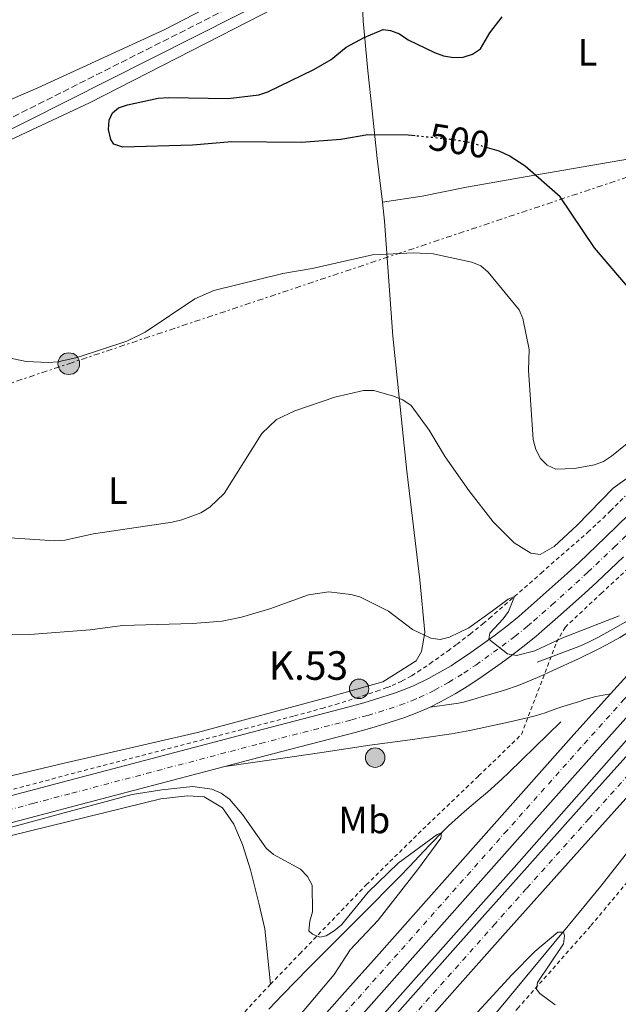
# Model space of a CAD drawing. Units: metres. Extents: x 566671 to 570113, y 4712523 to 4714906.
# Drawn here: x 569165 to 569322, y 4714047 to 4714305 of the extents above; entities that cross this region are included whole.
import ezdxf
from ezdxf.enums import TextEntityAlignment as Align

# ---------------------------------------------------------------- set-up
doc = ezdxf.new("R2010")
doc.units = ezdxf.units.M
doc.header["$MEASUREMENT"] = 0
for name, pattern in [('DGN Style 2', [1.7399219301090239, 1.043953158065414, -0.6959687720436097]), ('DGN Style 3', [2.435890702152634, 1.739921930109024, -0.6959687720436097]), ('DGN Style 4', [2.7856150101045474, 1.391937544087219, -0.6959687720436097, 0.001739921930109024, -0.6959687720436097]), ('DGN Style 5', [1.217945351076317, 0.5219765790327072, -0.6959687720436097]), ('DGN Style 7', [3.4798438602180486, 1.565929737098122, -0.6959687720436097, 0.5219765790327072, -0.6959687720436097])]:
    doc.linetypes.add(name, pattern=pattern)
for name, color, linetype, lineweight in [('Acequia de obra', 4, 'Continuous', 0), ('Autopista', 135, 'Continuous', 0), ('autovía', 7, 'DGN Style 4', 0), ('Camino', 7, 'DGN Style 3', 0), ('Carretera', 9, 'Continuous', 0), ('Chamizo-cobertizo', 1, 'Continuous', 0), ('Cota de curva de nivel directora', 7, 'Continuous', 0), ('Curva de nivel directora', 30, 'Continuous', 30), ('Curva de nivel directora no vista', 30, 'DGN Style 5', 30), ('Curva de nivel intermedia', 30, 'Continuous', 0), ('Eje de carretera', 7, 'DGN Style 4', 0), ('Etiqueta de uso rústico', 92, 'Continuous', 0), ('Hito kilométrico (PK) carretera', 7, 'Continuous', 0), ('Línea blanca (vial)', 7, 'Continuous', 13), ('Línea de cambio de uso (parcela vista)', 92, 'Continuous', 0), ('Línea de cuneta (fondo)', 4, 'DGN Style 2', 0), ('Línea eléctrica', 6, 'DGN Style 7', 0), ('Margen derecho', 7, 'Continuous', 0), ('Poste tendido eléctrico', 7, 'Continuous', 0), ('Texto de Punto Kilométrico carretera', 7, 'Continuous', 0), ('Transformador', 7, 'Continuous', 0), ('Verja', 7, 'DGN Style 2', 0)]:
    doc.layers.add(name, color=color, linetype=linetype, lineweight=lineweight)
doc.styles.add('Style-Arial', font='arial.ttf')

# ---------------------------------------------------------------- blocks, each defined once
blk = doc.blocks.new('5PELE')
at = {"layer": 'Transformador', "linetype": 'Continuous', "lineweight": 0}
h = blk.add_hatch(color=9, dxfattribs=at)
edge = h.paths.add_edge_path()
edge.add_arc((-2.000000476837158e-05, 0), 0.2850000000000001, 0, 360)
at = {"layer": 'Transformador', "color": 252, "linetype": 'Continuous', "lineweight": 0}
blk.add_circle((-2.000000476837158e-05, 0), 0.2850000000000001, dxfattribs=at)
blk = doc.blocks.new('5HITCA')
at = {"layer": 'Chamizo-cobertizo', "linetype": 'Continuous', "lineweight": 0}
h = blk.add_hatch(color=1, dxfattribs=at)
edge = h.paths.add_edge_path()
edge.add_arc((0, 0), 0.2558578010358639, 0, 360)
at = {"layer": 'Chamizo-cobertizo', "color": 7, "linetype": 'Continuous', "lineweight": 0}
blk.add_circle((0, 0), 0.2558578010358639, dxfattribs=at)

msp = doc.modelspace()

# ---------------------------------------------------------------- linework, layer by layer
at = {"layer": 'Acequia de obra', "color": 4, "linetype": 'Continuous', "lineweight": 0}
for points in [[(569463.3300000001, 4714247.07, 490), (569433.3700000001, 4714214.720000001, 488.5500000000029), (569421.9800000004, 4714202.5, 488.0299999999989), (569406.7400000002, 4714186.26, 487.3699999999953), (569399.1200000001, 4714178.130000001, 487.0299999999989), (569386.3899999997, 4714164.5, 486.4100000000035), (569380.0499999998, 4714157.66, 486.0800000000018), (569370.6600000003, 4714147.300000001, 485.5599999999977), (569364.5099999999, 4714140.289999999, 485.1999999999971), (569361.4800000004, 4714136.75, 485.0099999999948), (569357, 4714131.390000001, 484.7200000000012), (569354.9900000002, 4714128.880000001, 484.5800000000018), (569351.1600000003, 4714123.710000001, 484.2899999999936), (569343.7800000003, 4714113.16, 483.6199999999953), (569340, 4714107.960000001, 483.2700000000041), (569335.0099999999, 4714101.310000001, 482.7700000000041), (569328.3399999999, 4714092.439999999, 482.0399999999936), (569324.9800000004, 4714088.029999999, 481.679999999993), (569319.8700000001, 4714081.470000001, 481.179999999993), (569317.2699999996, 4714078.220000001, 480.9600000000065), (569309.1799999997, 4714068.289999999, 480.3099999999977), (569292.8499999996, 4714048.529999999, 479.0399999999936), (569260.5899999999, 4714009.939999999, 476.6000000000058)], [(569325.7300000004, 4714148.619999999, 484.3099999999977), (569320.4400000004, 4714145.609999999, 484.1000000000058), (569316.54, 4714143.439999999, 484), (569314.5700000003, 4714142.42, 483.9600000000065), (569312.5499999998, 4714141.49, 483.9700000000012), (569311.5199999996, 4714141.07, 483.9799999999959), (569300.6299999999, 4714136.91, 484.2400000000052)], [(569337.7699999996, 4714132.08, 484.679999999993), (569294.54, 4714083.09, 482.4700000000012), (569284.3600000005, 4714071.619999999, 481.9600000000065), (569263.9199999999, 4714048.74, 480.9400000000023), (569248.6600000003, 4714031.52, 480.1699999999983), (569238.9400000004, 4714020.41, 479.6600000000035), (569219.5800000001, 4713998.109999999, 478.5599999999977), (569205.0499999998, 4713981.390000001, 477.75), (569180.7000000002, 4713953.430000001, 476.4799999999959), (569168.4199999999, 4713939.550000001, 475.9400000000023), (569137.5899999999, 4713905.15, 474.7299999999959), (569089.7300000004, 4713852.199999999, 472.2799999999989), (569054.4500000002, 4713815.130000001, 470.9600000000065)], [(569306.8300000001, 4714121.32, 483.2700000000041), (569293.2000000002, 4714107.970000001, 482.2799999999989), (569291.3600000005, 4714106.230000001, 482.1300000000047), (569287.5700000003, 4714102.890000001, 481.7200000000012), (569284.9900000002, 4714100.710000001, 481.4100000000035), (569281.5499999998, 4714097.810000001, 480.9799999999959), (569279.8600000005, 4714096.33, 480.7700000000041), (569277.3700000001, 4714094.039999999, 480.4900000000052), (569276.1699999999, 4714092.859999999, 480.3600000000006), (569272.25, 4714088.83, 479.9799999999959), (569267.1100000005, 4714083.390000001, 479.5200000000041), (569264.5199999996, 4714080.699999999, 479.3099999999977), (569254.29, 4714070.4, 478.5599999999977), (569240.6200000001, 4714056.699999999, 477.6699999999983), (569233.8700000001, 4714049.76, 477.2599999999948), (569230.2000000002, 4714045.890000001, 477.0599999999977)]]:
    msp.add_polyline3d(points, dxfattribs=at)
at = {"layer": 'Autopista', "color": 135, "linetype": 'Continuous', "lineweight": 0}
for points in [[(569157.8999999983, 4713944.880000001, 475.9400000000023), (569168.2499999993, 4713956.67, 476.4100000000035), (569188.7800000017, 4713980.390000001, 477.5099999999948), (569224.339999999, 4714021.279999999, 479.3899999999995), (569235.6600000003, 4714034.130000002, 479.8800000000047), (569250.8599999994, 4714051.17, 480.4799999999959), (569258.4600000012, 4714059.699999999, 480.8399999999965), (569289.3099999991, 4714094.480000001, 482.5299999999989), (569310.2300000002, 4714117.960000002, 483.6999999999971), (569319.8799999995, 4714128.680000001, 484.2400000000052), (569320.7499999991, 4714129.640000001, 484.2899999999936), (569347.120000002, 4714158.67, 485.8300000000018), (569356.9299999999, 4714169.470000002, 486.3999999999942), (569368.5799999975, 4714182.279999999, 486.9900000000052), (569384.1400000011, 4714199.350000001, 487.7100000000065), (569391.9400000018, 4714207.859999998, 488.1000000000058), (569402.3799999979, 4714219.16, 488.6600000000035), (569416.3500000022, 4714234.150000001, 489.4400000000023), (569423.3399999995, 4714241.65, 489.7899999999936), (569455.7600000007, 4714276.540000001, 491.3300000000018)], [(569461.0599999981, 4714271.57, 491.3300000000018), (569428.6599999992, 4714236.699999999, 489.7899999999936), (569421.6700000019, 4714229.210000001, 489.4400000000023), (569407.7100000011, 4714214.220000001, 488.6600000000035), (569397.2899999984, 4714202.939999999, 488.1000000000058), (569389.4899999975, 4714194.439999999, 487.7100000000065), (569373.9499999986, 4714177.38, 486.9900000000052), (569362.3099999977, 4714164.580000001, 486.3999999999942), (569326.1499999992, 4714124.779999999, 484.2899999999936), (569315.6400000016, 4714113.100000001, 483.6999999999971), (569294.7399999984, 4714089.640000001, 482.5299999999989), (569263.8900000005, 4714054.880000001, 480.8399999999965), (569256.2999999998, 4714046.36, 480.4799999999959), (569241.1099999995, 4714029.320000002, 479.8800000000047), (569229.8000000018, 4714016.489999999, 479.3899999999995), (569194.2600000025, 4713975.619999999, 477.5099999999948), (569173.7199999989, 4713951.880000001, 476.4100000000035), (569163.3599999989, 4713940.079999999, 475.9400000000023)], [(569139.3500000007, 4713902.869999998, 474.9700000000012), (569169.9400000013, 4713937.439999999, 476.5399999999936), (569178.0700000008, 4713946.689999999, 476.9600000000065), (569194.22, 4713965.27, 477.7899999999936), (569206.329999998, 4713979.220000001, 478.4199999999983), (569243.9999999997, 4714022.390000001, 480.2899999999936), (569258.230000001, 4714038.57, 480.9799999999959), (569286.8700000005, 4714070.770000001, 482.3500000000058), (569295.079999998, 4714079.970000001, 482.7700000000041), (569311.5300000012, 4714098.350000001, 483.6900000000023), (569323.8900000016, 4714112.11, 484.3500000000058), (569332.3899999999, 4714121.529999999, 484.7200000000012), (569349.4299999987, 4714140.359999998, 485.3600000000006), (569362.2499999997, 4714154.440000001, 485.9199999999983), (569404.2699999989, 4714200.25, 488.0399999999936), (569430.6299999983, 4714228.850000001, 489.3699999999953), (569443.8799999985, 4714243.09, 490.0299999999989)], [(569449.1900000015, 4714238.130000002, 490.0299999999989), (569435.9600000015, 4714223.9, 489.3699999999953), (569409.6200000021, 4714195.33, 488.0399999999936), (569367.6200000008, 4714149.540000001, 485.9199999999983), (569354.8099999988, 4714135.470000001, 485.3600000000006), (569337.7800000011, 4714116.660000001, 484.7200000000012), (569329.2899999997, 4714107.239999999, 484.3500000000058), (569316.9400000003, 4714093.490000002, 483.6900000000023), (569300.5000000006, 4714075.130000002, 482.7700000000041), (569292.2999999997, 4714065.929999999, 482.3500000000058), (569263.6800000004, 4714033.760000001, 480.9799999999959), (569249.449999999, 4714017.59, 480.2899999999936), (569211.8000000018, 4713974.439999999, 478.4199999999983), (569199.6900000017, 4713960.490000002, 477.7899999999936), (569183.5400000003, 4713941.900000001, 476.9600000000065), (569175.3999999975, 4713932.649999999, 476.5399999999936), (569144.7899999989, 4713898.060000001, 474.9700000000012)]]:
    msp.add_polyline3d(points, dxfattribs=at)
at = {"layer": 'autovía', "color": 7, "linetype": 'DGN Style 4', "lineweight": 0}
for points in [[(569160.6299999993, 4713942.480000001, 475.9400000000023), (569170.989999997, 4713954.270000001, 476.4100000000035), (569191.5199999993, 4713978, 477.5099999999949), (569227.0699999998, 4714018.880000002, 479.3899999999995), (569238.3799999978, 4714031.720000001, 479.8800000000047), (569253.5799999969, 4714048.770000001, 480.4799999999959), (569261.170000002, 4714057.290000001, 480.8399999999966), (569292.030000001, 4714092.060000001, 482.529999999999), (569312.9400000012, 4714115.53, 483.699999999997), (569323.4499999987, 4714127.210000002, 484.2899999999936), (569337.0799999988, 4714142.210000002, 485.0800000000018), (569359.6200000006, 4714167.020000001, 486.3999999999943), (569371.2600000014, 4714179.83, 486.9900000000052), (569386.8099999971, 4714196.890000002, 487.7100000000063), (569394.6099999979, 4714205.4, 488.100000000006), (569405.0399999995, 4714216.690000001, 488.6600000000037), (569419.0100000015, 4714231.680000001, 489.4400000000023), (569425.9999999988, 4714239.180000001, 489.7899999999936), (569458.4099999989, 4714274.060000001, 491.3300000000018)], [(569446.5399999978, 4714240.609999999, 490.0299999999989), (569433.3000000011, 4714226.380000004, 489.3699999999953), (569406.9499999983, 4714197.790000002, 488.0399999999936), (569364.9400000003, 4714151.990000002, 485.9199999999983), (569352.1200000015, 4714137.910000001, 485.3600000000006), (569335.0799999983, 4714119.100000001, 484.7200000000013), (569326.5899999992, 4714109.67, 484.3500000000057), (569314.2300000008, 4714095.920000002, 483.6900000000024), (569297.7899999988, 4714077.550000001, 482.7700000000041), (569289.5900000001, 4714068.350000001, 482.3500000000058), (569260.9599999997, 4714036.160000003, 480.979999999996), (569246.7199999995, 4714019.99, 480.2899999999937), (569209.07, 4713976.830000001, 478.4199999999984), (569196.9599999997, 4713962.880000001, 477.7899999999937), (569180.7999999993, 4713944.290000001, 476.9600000000063), (569172.6700000024, 4713935.040000002, 476.5399999999936), (569142.0700000004, 4713900.470000001, 474.9700000000013)]]:
    msp.add_polyline3d(points, dxfattribs=at)
at = {"layer": 'Camino', "color": 7, "linetype": 'DGN Style 3', "lineweight": 0}
msp.add_polyline3d([(569061.579999997, 4714260.529999999, 497.2299999999959), (569079.579999997, 4714260.730000001, 497.3600000000007), (569096.8399999993, 4714261.040000001, 498.1000000000058), (569110.239999997, 4714261.790000002, 499.2599999999948), (569122.4499999977, 4714263.67, 499.9199999999983), (569130.3599999981, 4714265.67, 499.9199999999983), (569138.6200000015, 4714268.550000001, 499.5), (569154.3999999975, 4714275.65, 499.2599999999948), (569198.0100000004, 4714297.590000001, 498.600000000006), (569232.5399999993, 4714315.020000001, 497.7700000000041), (569251.600000001, 4714324.910000001, 497.3600000000007), (569278.1499999983, 4714337.689999999, 498.2700000000042)], dxfattribs=at)
at = {"layer": 'Carretera', "color": 9, "linetype": 'Continuous', "lineweight": 0}
for points in [[(569146.7300000013, 4714097.77, 479.5200000000041), (569167.3199999996, 4714103.199999998, 480.1499999999942), (569177.6100000005, 4714105.91, 480.4900000000052), (569227.1000000016, 4714118.939999999, 482.3099999999977), (569250.9499999988, 4714125.119999999, 483.0299999999989), (569255.1399999998, 4714126.279999999, 483.1499999999942), (569257.9200000026, 4714127.119999999, 483.2299999999959), (569263.4600000014, 4714128.920000001, 483.3899999999995), (569266.3900000016, 4714130.01, 483.5099999999948), (569268.3099999995, 4714130.83, 483.6000000000058), (569272.0700000012, 4714132.66, 483.820000000007), (569275.660000001, 4714134.640000001, 484.0500000000029), (569277.9899999978, 4714136.029999999, 484.2100000000065), (569279.5300000022, 4714136.999999999, 484.320000000007), (569282.5399999986, 4714139.029999998, 484.5399999999936), (569289.3200000002, 4714143.890000001, 485.0599999999977), (569292.6299999983, 4714146.42, 485.3300000000018), (569295.8600000005, 4714149.040000002, 485.6100000000006), (569297.4400000006, 4714150.390000001, 485.75), (569302.2100000004, 4714154.580000001, 486.2400000000052), (569308.4800000001, 4714160.220000001, 486.9700000000012), (569311.5899999993, 4714163.079999999, 487.3500000000058), (569318.4800000003, 4714169.61, 488.1100000000006), (569334.2000000004, 4714184.970000001, 489.6300000000047)], [(569323.2199999989, 4714164.619999999, 488.1100000000006), (569316.2199999985, 4714157.980000001, 487.3500000000058), (569313.0700000012, 4714155.079999999, 486.9700000000012), (569306.6999999987, 4714149.350000001, 486.2400000000052), (569301.8599999995, 4714145.100000001, 485.75), (569300.2199999989, 4714143.7, 485.6100000000006), (569296.8799999995, 4714140.990000002, 485.3300000000018), (569293.4499999986, 4714138.38, 485.0599999999977), (569291.1299999985, 4714136.680000001, 484.8800000000047), (569286.4300000002, 4714133.34, 484.5399999999936), (569283.2100000014, 4714131.17, 484.320000000007), (569281.5700000008, 4714130.140000002, 484.2100000000065), (569279.0799999986, 4714128.65, 484.0500000000029), (569275.2499999997, 4714126.540000001, 483.820000000007), (569272.5200000005, 4714125.17, 483.679999999993), (569271.1400000014, 4714124.529999999, 483.6000000000058), (569269.0399999982, 4714123.640000002, 483.5099999999948), (569265.8399999996, 4714122.45, 483.3899999999995), (569260.0700000006, 4714120.579999999, 483.2299999999959), (569257.1800000005, 4714119.699999998, 483.1499999999942), (569252.8099999984, 4714118.489999999, 483.0299999999989), (569228.8400000007, 4714112.28, 482.3099999999977), (569218.6599999995, 4714109.600000001, 481.929999999993), (569179.3600000005, 4714099.26, 480.4900000000052), (569169.0699999996, 4714096.550000001, 480.1499999999942), (569148.4899999981, 4714091.119999999, 479.5200000000041)]]:
    msp.add_polyline3d(points, dxfattribs=at)
at = {"layer": 'Curva de nivel directora', "color": 30, "linetype": 'Continuous', "lineweight": 30, "elevation": 500.0000000000004, "flags": 128}
for points in [[(569268.5899999985, 4714274.990000002), (569266.730000001, 4714275.17), (569256.1600000008, 4714275.310000001), (569249.0700000008, 4714274.020000001), (569238.7099999984, 4714273.27), (569220.4299999991, 4714273.439999999), (569210.1699999997, 4714272.61), (569191.8300000001, 4714272.050000002), (569189.4499999996, 4714272.810000001), (569188.7000000008, 4714274.050000002), (569188.1199999996, 4714276.66), (569188.2299999992, 4714279.160000003), (569189.1700000003, 4714281.080000003), (569190.7199999992, 4714282.330000001), (569193.0799999995, 4714283.16), (569201.1699999986, 4714284.859999999), (569203.8499999986, 4714285.08), (569219.4799999992, 4714284.810000002), (569227.5100000004, 4714285.800000003), (569229.8899999985, 4714286.590000002), (569241.9699999996, 4714292.420000001), (569246.5400000005, 4714295.04), (569250.47, 4714298.260000002), (569255.230000001, 4714300.800000001), (569260.1399999994, 4714302.880000002), (569262.1299999988, 4714302.670000001), (569264.4499999988, 4714301.75), (569266.7800000003, 4714300.240000002), (569273.6399999999, 4714296.850000001), (569276.0199999983, 4714296.000000002), (569278.6800000002, 4714295.550000003), (569281.1799999991, 4714295.680000001), (569283.6400000001, 4714296.400000001), (569285.73, 4714297.800000001), (569288.1699999986, 4714302.039999999), (569291.4000000006, 4714306.27)], [(569325.8799999983, 4714233.670000001), (569315.6599999992, 4714245.600000001), (569306.629999999, 4714258.980000001), (569297.449999999, 4714267.020000001), (569293.2400000002, 4714269.810000001), (569290.6499999998, 4714270.990000002), (569287.5299999993, 4714271.910000001)]]:
    msp.add_lwpolyline(points, dxfattribs=at)
at = {"layer": 'Curva de nivel directora no vista', "color": 30, "linetype": 'DGN Style 5', "lineweight": 30, "elevation": 500.000000000001, "flags": 128}
msp.add_lwpolyline([(569287.5299999993, 4714271.910000001), (569282.9699999995, 4714273.260000001), (569277.7399999992, 4714274.09), (569268.5899999985, 4714274.990000002)], dxfattribs=at)
at = {"layer": 'Curva de nivel intermedia', "color": 30, "linetype": 'Continuous', "lineweight": 0, "flags": 128}
for points, elevation in [([(569197.730000001, 4714223.499999999), (569210.7599999999, 4714232.259999999), (569215.7400000021, 4714234.480000001), (569233.8899999994, 4714238.869999998), (569241.5200000004, 4714240.23), (569257.4100000003, 4714243.819999998), (569268.1900000006, 4714244.319999999), (569273.2700000011, 4714244.029999999), (569283.4500000001, 4714241.899999999), (569285.8000000014, 4714240.92), (569287.7000000014, 4714239.279999999), (569295.8399999997, 4714229.369999998), (569296.820000001, 4714227.07), (569298.4900000006, 4714218.949999998), (569298.2900000017, 4714213.57), (569299.5900000003, 4714195.329999999), (569300.2100000017, 4714192.77), (569301.4500000001, 4714190.38), (569303.2100000014, 4714188.61), (569305.4900000012, 4714187.57), (569310.3600000016, 4714187.710000002), (569315.63, 4714188.739999999), (569317.9800000014, 4714189.569999998), (569320.1500000019, 4714190.99), (569340.6500000006, 4714207.600000001)], 495), ([(569156.0300000013, 4714218.039999999), (569166.5200000011, 4714215.779999998), (569172.2499999999, 4714215.56), (569174.8100000013, 4714215.720000001), (569179.8700000017, 4714216.890000001), (569192.9299999997, 4714221.149999999), (569197.730000001, 4714223.499999999)], 495), ([(569155.5700000009, 4714169.96), (569174, 4714168.789999999), (569176.6200000019, 4714168.970000001), (569184.1600000011, 4714170.639999999), (569204.8400000011, 4714173.71), (569207.3600000001, 4714174.279999998), (569212.2999999998, 4714176.140000001), (569214.7300000016, 4714177.579999999), (569218.4800000001, 4714181.16), (569228.3100000004, 4714196.939999999), (569232.1799999995, 4714200.640000001), (569237.020000001, 4714202.91), (569247.4900000005, 4714206.5), (569255.0000000007, 4714208.230000001), (569257.7700000001, 4714208.25), (569262.8799999997, 4714206.750000001), (569265.3699999999, 4714205.73), (569267.5300000011, 4714204.279999998), (569272.2899999998, 4714197.779999998), (569276.4800000008, 4714190.81), (569282.6299999999, 4714181.989999999), (569289.0400000003, 4714173.75), (569294.6000000014, 4714168.27), (569298.9400000023, 4714165.560000001), (569301.420000001, 4714165.199999998), (569305.1000000001, 4714167.269999999), (569311.0700000002, 4714172.900000001), (569320.5499999997, 4714182.579999999), (569327.32, 4714187.380000001)], 490.0000000000001), ([(569240.5800000017, 4714154.609999998), (569245.9600000016, 4714155.369999998), (569251.6600000013, 4714154.680000001), (569254.0900000011, 4714154.060000001), (569261.6000000011, 4714150.300000001), (569267.8799999999, 4714145.560000001), (569272.6699999998, 4714143.220000001), (569275.1500000008, 4714142.930000001), (569277.6100000017, 4714143.470000001), (569282.6299999999, 4714145.960000001), (569288.9199999997, 4714150.439999999), (569293.01, 4714153.449999998), (569294.6399999994, 4714154.199999999), (569293.1100000006, 4714150.259999999), (569291.6700000011, 4714148.279999998), (569288.1900000009, 4714144.59), (569287.8800000002, 4714143.019999999), (569292.780000002, 4714139.149999999), (569295.1400000001, 4714138.689999999), (569299.9500000002, 4714139.900000001), (569307.1000000006, 4714143.220000001), (569322.1100000021, 4714149.13)], 485.0000000000001), ([(569161.9300000002, 4714144.289999999), (569167.4300000007, 4714144.250000001), (569183.2800000005, 4714145.42), (569191.7699999998, 4714146.579999999), (569210.1000000003, 4714147.109999999), (569217.9000000012, 4714147.730000001), (569222.9700000006, 4714148.789999999), (569230.4699999996, 4714150.980000001), (569240.5800000017, 4714154.609999998)], 485.0000000000001), ([(569158.3400000003, 4714092.56), (569176.4299999997, 4714097.449999998), (569194.3100000012, 4714102.279999998), (569202.0500000014, 4714103.470000001), (569210.190000002, 4714104.310000001), (569215.2100000001, 4714103.659999999), (569217.6599999998, 4714102.609999999), (569219.8800000015, 4714100.98), (569223.240000001, 4714097.019999999), (569229.4900000006, 4714088.13), (569231.4100000006, 4714086.539999999), (569238.4800000004, 4714082.62), (569240.280000002, 4714080.720000001), (569241.5200000004, 4714078.449999999), (569241.5899999996, 4714071.429999999), (569240.9000000012, 4714069.01), (569240.7000000001, 4714066.52), (569241.6100000021, 4714065.560000001), (569243.5200000008, 4714064.83), (569245.2000000017, 4714065.13), (569247.3300000018, 4714066.439999999), (569249.2499999995, 4714068.08), (569256.2800000014, 4714076.58), (569264.1100000013, 4714084.210000001), (569274.3700000008, 4714091.779999999), (569275.5000000017, 4714092.17), (569275.3299999997, 4714090.800000001), (569269.1900000018, 4714082.449999998), (569258.91, 4714069.289999999), (569251.5499999997, 4714061.509999999), (569247.3499999996, 4714054.990000002), (569231.8200000019, 4714036.66)], 480), ([(569281.0000000005, 4714040.86), (569293.9600000001, 4714054.96), (569299.9600000014, 4714061.039999999), (569306.0099999999, 4714066.100000001), (569307.4900000016, 4714066.12), (569307.7700000011, 4714065.159999998), (569307.5000000006, 4714063.070000002), (569300.650000002, 4714052.949999998), (569300.4599999998, 4714051.17), (569301.2900000013, 4714050.029999998), (569305.3500000003, 4714047.09)], 480)]:
    msp.add_lwpolyline(points, dxfattribs=dict(at, elevation=elevation))
at = {"layer": 'Eje de carretera', "color": 7, "linetype": 'DGN Style 4', "lineweight": 0}
msp.add_polyline3d([(569147.6099999992, 4714094.450000001, 479.6499999999942), (569168.1900000008, 4714099.880000002, 480.1499999999943), (569178.4799999993, 4714102.590000001, 480.4900000000054), (569220.1200000007, 4714113.550000001, 482.020000000004), (569227.9699999985, 4714115.62, 482.3099999999978), (569251.8799999983, 4714121.810000001, 483.0299999999989), (569256.1600000008, 4714123.000000001, 483.1499999999942), (569258.9999999994, 4714123.859999999, 483.2299999999959), (569264.6499999978, 4714125.689999999, 483.3899999999995), (569267.7199999989, 4714126.830000003, 483.5099999999947), (569269.7199999995, 4714127.690000001, 483.600000000006), (569273.66, 4714129.600000001, 483.820000000007), (569277.3700000005, 4714131.65, 484.0500000000029), (569279.7799999999, 4714133.09, 484.2100000000063), (569281.359999998, 4714134.090000002, 484.3200000000071), (569284.4800000004, 4714136.190000001, 484.5399999999936), (569291.3799999983, 4714141.140000002, 485.0299999999988), (569294.749999999, 4714143.710000002, 485.3300000000017), (569298.0399999992, 4714146.380000001, 485.6100000000006), (569299.6499999985, 4714147.750000001, 485.7499999999999), (569304.4499999996, 4714151.970000001, 486.2400000000052), (569310.7699999985, 4714157.65, 486.9700000000012), (569313.8999999977, 4714160.529999999, 487.3500000000059), (569320.8400000002, 4714167.120000001, 488.1100000000006), (569336.6099999994, 4714182.53, 489.6300000000047)], dxfattribs=at)
at = {"layer": 'Línea blanca (vial)', "color": 7, "linetype": 'Continuous', "lineweight": 13, "extrusion": (-0.3936303155246303, 0.3116849442121274, 0.8648165529471918), "elevation": 1245640.149403345, "flags": 128}
msp.add_lwpolyline([(-4049235.424312784, -2144576.337772807), (-4049236.71701654, -2144576.238188664), (-4049275.846056086, -2144573.170997073)], dxfattribs=at)
at = {"layer": 'Línea blanca (vial)', "color": 7, "linetype": 'Continuous', "lineweight": 13}
for points in [[(569163.3599999984, 4713940.08, 475.9400000000023), (569173.7199999985, 4713951.880000002, 476.4100000000035), (569194.260000002, 4713975.619999999, 477.5099999999949), (569229.8000000012, 4714016.49, 479.3899999999995), (569241.109999999, 4714029.320000002, 479.8800000000047), (569256.2999999993, 4714046.36, 480.4799999999959), (569263.89, 4714054.880000001, 480.8399999999966), (569294.7399999978, 4714089.640000001, 482.529999999999), (569315.6400000012, 4714113.100000001, 483.699999999997), (569326.1499999987, 4714124.78, 484.2899999999936), (569362.3099999973, 4714164.580000003, 486.3999999999943), (569373.9499999981, 4714177.380000001, 486.9900000000052), (569389.4899999971, 4714194.439999999, 487.7100000000063), (569397.2899999978, 4714202.939999999, 488.100000000006), (569407.7100000005, 4714214.220000001, 488.6600000000037), (569421.6700000014, 4714229.210000002, 489.4400000000023), (569428.6599999986, 4714236.7, 489.7899999999936), (569461.0599999976, 4714271.570000002, 491.3300000000018), (569477.3799999988, 4714288.880000004, 492.0899999999967), (569507.8099999987, 4714320.800000001, 493.4799999999959), (569539.8399999988, 4714354.4, 494.9299999999931), (569558.1099999992, 4714373.45, 495.7200000000012), (569567.28, 4714382.940000001, 496.0800000000019), (569579.5300000011, 4714395.529999999, 496.5099999999948)], [(569460.3899999993, 4714250.060000001, 490.5800000000018), (569449.190000001, 4714238.130000004, 490.0299999999989), (569435.9600000009, 4714223.900000001, 489.3699999999953), (569409.6200000016, 4714195.330000001, 488.0399999999936), (569367.6200000005, 4714149.540000001, 485.9199999999983), (569354.8099999982, 4714135.470000001, 485.3600000000006), (569337.7800000006, 4714116.660000003, 484.7200000000013), (569329.2899999992, 4714107.24, 484.3500000000057), (569316.9399999998, 4714093.490000002, 483.6900000000024), (569300.5, 4714075.130000002, 482.7700000000041), (569292.2999999991, 4714065.930000001, 482.3500000000058), (569263.6799999999, 4714033.760000001, 480.979999999996), (569249.4499999986, 4714017.59, 480.2899999999937), (569211.8000000013, 4713974.439999999, 478.4199999999984), (569199.6900000012, 4713960.490000002, 477.7899999999937), (569183.5399999997, 4713941.900000002, 476.9600000000063), (569175.3999999971, 4713932.65, 476.5399999999936), (569144.7899999984, 4713898.060000001, 474.9700000000013)], [(569443.879999998, 4714243.09, 490.0299999999989), (569430.6299999978, 4714228.850000001, 489.3699999999953), (569404.2699999984, 4714200.250000001, 488.0399999999936), (569362.2499999992, 4714154.440000001, 485.9199999999983), (569349.4299999982, 4714140.359999999, 485.3600000000006), (569332.3899999994, 4714121.53, 484.7200000000013), (569323.8900000012, 4714112.110000002, 484.3500000000057), (569311.5300000008, 4714098.350000001, 483.6900000000024), (569295.0799999975, 4714079.970000002, 482.7700000000041), (569286.8699999999, 4714070.770000001, 482.3500000000058), (569258.2300000006, 4714038.570000002, 480.979999999996), (569243.9999999992, 4714022.390000001, 480.2899999999937), (569206.3299999974, 4713979.220000001, 478.4199999999984), (569194.2199999995, 4713965.270000001, 477.7899999999937), (569178.0700000003, 4713946.689999999, 476.9600000000063), (569169.9400000009, 4713937.440000001, 476.5399999999936), (569139.3500000002, 4713902.869999999, 474.9700000000013)], [(569146.7300000008, 4714097.77, 479.5200000000042), (569167.319999999, 4714103.199999999, 480.1499999999943), (569177.6099999998, 4714105.91, 480.4900000000054), (569227.1000000011, 4714118.939999999, 482.3099999999978), (569250.9499999983, 4714125.119999999, 483.0299999999989), (569255.1399999993, 4714126.279999999, 483.1499999999942), (569257.920000002, 4714127.12, 483.2299999999959), (569263.4600000009, 4714128.920000002, 483.3899999999995), (569266.3900000012, 4714130.01, 483.5099999999947), (569268.3099999991, 4714130.83, 483.600000000006), (569272.0700000008, 4714132.660000001, 483.820000000007), (569275.6600000005, 4714134.640000002, 484.0500000000029), (569277.9899999973, 4714136.029999999, 484.2100000000063), (569279.5300000019, 4714137, 484.3200000000071), (569282.5399999982, 4714139.029999999, 484.5399999999936), (569289.3199999997, 4714143.890000001, 485.0599999999977), (569292.6299999978, 4714146.420000001, 485.3300000000017), (569295.86, 4714149.040000003, 485.6100000000006), (569297.4400000002, 4714150.390000001, 485.7499999999999), (569302.2100000001, 4714154.580000003, 486.2400000000052), (569308.4799999996, 4714160.220000001, 486.9700000000012), (569311.5899999988, 4714163.08, 487.3500000000059), (569318.48, 4714169.610000002, 488.1100000000006), (569334.1999999998, 4714184.970000001, 489.6300000000047)], [(569272.52, 4714125.170000001, 483.6699999999984), (569275.2499999992, 4714126.540000001, 483.820000000007), (569279.0799999981, 4714128.650000001, 484.0500000000029), (569281.5700000003, 4714130.140000002, 484.2100000000063), (569283.2100000009, 4714131.17, 484.3200000000071), (569286.4299999997, 4714133.340000001, 484.5399999999936), (569291.1299999979, 4714136.680000001, 484.8800000000048), (569293.4499999981, 4714138.380000001, 485.0599999999977), (569296.8799999991, 4714140.990000002, 485.3300000000017), (569300.2199999985, 4714143.700000001, 485.6100000000006), (569301.859999999, 4714145.100000001, 485.7499999999999), (569306.6999999982, 4714149.350000001, 486.2400000000052), (569313.0700000008, 4714155.08, 486.9700000000012), (569316.2199999979, 4714157.980000001, 487.3500000000059), (569323.2199999985, 4714164.62, 488.1100000000006)], [(569272.52, 4714125.170000001, 483.679999999993), (569278.6900000013, 4714125.990000002, 484.0099999999948), (569279.5499999997, 4714126.109999999, 484.0599999999978), (569281.2499999985, 4714126.470000002, 484.1699999999983), (569284.5900000001, 4714127.430000001, 484.3300000000017), (569286.2699999987, 4714127.92, 484.3399999999966), (569290.2899999976, 4714129.060000001, 484.2400000000052), (569292.2800000013, 4714129.680000001, 484.1799999999931), (569295.329999998, 4714130.75, 484.0800000000018), (569297.3299999983, 4714131.53, 484.0200000000042), (569301.3000000003, 4714133.2, 483.8999999999943), (569304.7499999992, 4714134.74, 483.820000000007), (569311.6, 4714137.940000001, 483.7899999999936), (569316.3999999989, 4714140.260000001, 483.8500000000059), (569318.7800000015, 4714141.470000003, 483.8999999999943), (569322.2899999986, 4714143.400000001, 484.0099999999948), (569325.8700000016, 4714145.590000002, 484.1499999999942), (569328.2199999986, 4714147.100000001, 484.2599999999947), (569332.8699999999, 4714150.189999999, 484.5599999999976), (569335.2899999984, 4714151.960000002, 484.770000000004), (569337.4099999996, 4714153.570000002, 484.9600000000063), (569338.5000000005, 4714154.32, 485.0700000000071), (569340.2300000004, 4714155.310000001, 485.2200000000012), (569347.1200000015, 4714158.67, 485.8300000000018)], [(569157.8999999978, 4713944.880000002, 475.9400000000023), (569168.2499999988, 4713956.67, 476.4100000000035), (569188.7800000012, 4713980.390000002, 477.5099999999949), (569224.3399999985, 4714021.279999999, 479.3899999999995), (569235.6599999997, 4714034.130000002, 479.8800000000047), (569250.8599999989, 4714051.170000001, 480.4799999999959), (569258.4600000008, 4714059.7, 480.8399999999966), (569289.3099999985, 4714094.480000002, 482.529999999999), (569310.2299999997, 4714117.960000004, 483.699999999997), (569319.8799999991, 4714128.680000001, 484.2400000000052)], [(569218.6599999989, 4714109.600000001, 481.929999999993), (569231.4699999987, 4714111.4, 482.479999999996), (569244.0500000005, 4714113.28, 482.7599999999949), (569256.7100000007, 4714115.15, 483.529999999999), (569267.2899999997, 4714116.560000001, 484.0200000000042), (569270.8900000006, 4714117.07, 484.1499999999942), (569278.1000000013, 4714118.190000001, 484.3500000000057), (569282.9400000004, 4714119.050000001, 484.4400000000024), (569285.3599999989, 4714119.540000001, 484.4600000000065), (569293.0700000003, 4714121.250000001, 484.4600000000065), (569297.980000001, 4714122.359999999, 484.3899999999995), (569300.4200000018, 4714122.970000002, 484.3500000000057), (569302.7399999974, 4714123.689999999, 484.3200000000071), (569305.7999999997, 4714124.78, 484.2700000000041), (569307.3299999986, 4714125.290000002, 484.2400000000052), (569311.7199999985, 4714126.65, 484.1900000000023), (569313.1199999999, 4714127.12, 484.1199999999953), (569314.9999999997, 4714127.720000002, 484.0099999999948), (569315.9600000008, 4714127.940000001, 484.0200000000042), (569319.8799999991, 4714128.680000001, 484.2400000000052)], [(569218.6599999989, 4714109.600000001, 481.929999999993), (569228.8400000001, 4714112.28, 482.3099999999978), (569252.8099999981, 4714118.49, 483.0299999999989), (569257.1800000002, 4714119.699999999, 483.1499999999942), (569260.0700000001, 4714120.58, 483.2299999999959), (569265.8399999992, 4714122.450000001, 483.3899999999995), (569269.0399999977, 4714123.640000002, 483.5099999999947), (569271.140000001, 4714124.529999999, 483.600000000006), (569272.52, 4714125.170000001, 483.6699999999984)], [(568942.0899999988, 4714036.52, 472.3200000000069), (568978.359999999, 4714046.170000001, 473.6499999999942), (568995.8099999991, 4714050.76, 474.0800000000018), (569019.0700000006, 4714056.880000002, 474.5599999999977), (569030.6999999981, 4714059.930000001, 474.9199999999984), (569077.269999998, 4714072.15, 476.7400000000054), (569133.0599999982, 4714087.040000001, 478.979999999996), (569148.4899999977, 4714091.12, 479.5200000000042), (569169.0699999991, 4714096.550000002, 480.1499999999943), (569179.36, 4714099.260000001, 480.4900000000054), (569218.6599999989, 4714109.600000001, 481.929999999993)]]:
    msp.add_polyline3d(points, dxfattribs=at)
at = {"layer": 'Línea de cambio de uso (parcela vista)', "color": 92, "linetype": 'Continuous', "lineweight": 0}
for points in [[(569152.3099999996, 4714281.17, 498.4600000000065), (569155.2599999999, 4714281.51, 498.4600000000065), (569169.5700000003, 4714287.57, 498.4600000000065), (569202.9000000004, 4714302.930000001, 498.0399999999936), (569228.04, 4714315.980000001, 497), (569253.4500000002, 4714328.470000001, 497.3099999999977), (569278.1500000004, 4714337.689999999, 498.2700000000041)], [(569128.9299999997, 4714258.16, 499.429999999993), (569130.8799999999, 4714258.680000001, 499.679999999993), (569156.7000000002, 4714271.369999999, 499.1100000000006), (569183.0899999999, 4714283.689999999, 499.1100000000006), (569217.4600000001, 4714301.26, 498.3800000000047), (569238.4800000004, 4714312.050000001, 497.5500000000029), (569254.1500000004, 4714319.26, 497.5800000000018)], [(569259.9699999997, 4714257.640000001, 497.070000000007), (569258.6200000001, 4714269.060000001, 498.5899999999965), (569257.2699999996, 4714281.57, 499.9499999999971), (569256.1500000004, 4714292.100000001, 499.8500000000058), (569254.9600000001, 4714305.16, 499.0099999999948), (569254.7000000002, 4714311.189999999, 497.9700000000012), (569254.1500000004, 4714319.26, 497.5800000000018)], [(569342.3700000001, 4714284.189999999, 503.820000000007), (569341.8399999999, 4714280, 504.4400000000023), (569338.2000000002, 4714274.92, 504.3399999999965), (569333.2000000002, 4714271.41, 503.7100000000065), (569324.8700000001, 4714268.970000001, 502.1499999999942), (569297.4299999997, 4714264.24, 499.5299999999989), (569282.0899999999, 4714261.57, 498.5899999999965), (569270.4000000004, 4714259.220000001, 497.7599999999948), (569259.9699999997, 4714257.640000001, 497.070000000007)], [(569074.5499999998, 4714082.779999999, 477.1399999999995), (569101.9900000002, 4714090.449999999, 478.7400000000052), (569135.3200000003, 4714100.630000001, 480.3000000000029), (569174.9400000004, 4714110.07, 481.1399999999995), (569211.4400000004, 4714118.480000001, 482.1900000000023), (569245.8700000001, 4714127.789999999, 483.0200000000041), (569260.1200000001, 4714131.75, 483.4400000000023), (569268.8200000003, 4714137.26, 484.3800000000047), (569270.2800000003, 4714139.74, 484.5899999999965), (569271.1200000001, 4714144.76, 485.2200000000012), (569269.8099999996, 4714158.52, 486.4700000000012), (569266.3700000001, 4714187.050000001, 489.8099999999977), (569262.6900000004, 4714222.449999999, 492.5299999999989), (569260.5599999996, 4714252.619999999, 496.3999999999942), (569259.9699999997, 4714257.640000001, 497.070000000007)], [(569102.8899999997, 4714075.800000001, 477.3300000000018), (569118.2100000001, 4714079.74, 478.5800000000018), (569162.6500000004, 4714091.49, 479.7400000000052), (569201.8300000001, 4714101.060000001, 480.2299999999959), (569208.8200000003, 4714101.869999999, 480.070000000007), (569213.2400000002, 4714101.640000001, 480.070000000007), (569218.0300000003, 4714098.75, 480.1499999999942), (569221.0099999999, 4714094.460000001, 480.1499999999942), (569223.2999999998, 4714089.09, 479.8999999999942), (569225.3300000001, 4714082.51, 479.6600000000035), (569227.5300000003, 4714073.720000001, 479.1600000000035), (569229.1200000001, 4714067.039999999, 478.5800000000018), (569230.6299999999, 4714052.470000001, 477.7700000000041)]]:
    msp.add_polyline3d(points, dxfattribs=at)
at = {"layer": 'Línea de cuneta (fondo)', "color": 4, "linetype": 'DGN Style 2', "lineweight": 0}
msp.add_polyline3d([(569148, 4714099.710000001, 478.9600000000065), (569191.8099999996, 4714111.15, 480.4100000000035), (569236.8799999999, 4714122.850000001, 481.7799999999989), (569244.1399999997, 4714124.83, 482.0800000000018), (569247.7599999999, 4714125.880000001, 482.25), (569253.1500000004, 4714127.560000001, 482.5099999999948), (569258.5099999999, 4714129.359999999, 482.7700000000041), (569261.1900000004, 4714130.310000001, 482.8800000000047), (569262.5300000003, 4714130.83, 482.9400000000023), (569265.1399999997, 4714132.029999999, 483.0200000000041), (569267.6600000003, 4714133.41, 483.0899999999965), (569269.2999999998, 4714134.42, 483.1399999999995), (569272.4900000002, 4714136.57, 483.2700000000041), (569277.2300000004, 4714139.960000001, 483.5500000000029), (569279.5700000003, 4714141.689999999, 483.7100000000065), (569283.0300000003, 4714144.33, 483.9900000000052), (569286.4100000003, 4714147.060000001, 484.3099999999977), (569288.0700000003, 4714148.460000001, 484.4799999999959), (569301.6600000003, 4714160.34, 486.0200000000041), (569313.9199999999, 4714171.050000001, 487.3000000000029), (569317.9100000003, 4714174.75, 487.7299999999959), (569319.8600000005, 4714176.66, 487.9400000000023), (569323.6699999999, 4714180.49, 488.3800000000047)], dxfattribs=at)
at = {"layer": 'Línea eléctrica', "color": 6, "linetype": 'DGN Style 7', "lineweight": 0}
msp.add_polyline3d([(568092.3899999997, 4713850.699999999, 458.320000000007), (568269.4600000007, 4713908.880000001, 459.929999999993), (568464.8600000002, 4713975.659999999, 462.3399999999965), (568626.2399999981, 4714029.180000001, 465.2899999999936), (568811.6000000016, 4714092.220000002, 470.2599999999948), (569005.5399999993, 4714157.600000001, 484.1199999999953), (569177.6700000028, 4714215.25, 494.8800000000047), (569347.5100000009, 4714271.95, 505.179999999993), (569525.0400000003, 4714426.31, 492.070000000007), (569675.5199999993, 4714584.040000002, 511.3500000000058), (569876.5200000001, 4714773.46, 502.4400000000023), (570015.5799999974, 4714904.929999999, 511.6999999999971)], dxfattribs=at)
at = {"layer": 'Margen derecho', "color": 7, "linetype": 'Continuous', "lineweight": 0}
msp.add_polyline3d([(569155.5399999997, 4714273.260000001, 499.2599999999948), (569199.1999999994, 4714295.230000001, 498.600000000006), (569233.7399999974, 4714312.670000002, 497.7700000000041), (569252.7800000012, 4714322.550000001, 497.3600000000007), (569253.8799999986, 4714323.080000001, 497.3999999999942)], dxfattribs=at)
at = {"layer": 'Verja', "color": 7, "linetype": 'DGN Style 2', "lineweight": 0}
for points in [[(569230.6299999999, 4714052.470000001, 478.4100000000035), (569238.2999999998, 4714060.460000001, 480.4700000000012), (569255.75, 4714078.529999999, 481.1600000000035), (569270.5999999996, 4714093.119999999, 482.0200000000041), (569285.2300000004, 4714107.109999999, 483.1100000000006), (569296.4800000004, 4714117.970000001, 484.6600000000035), (569305.7100000001, 4714142.189999999, 485.4499999999971), (569307.9299999997, 4714146.08, 486.3399999999965), (569317.4000000004, 4714154.99, 487.7299999999959), (569329.2800000003, 4714165.960000001, 488.5200000000041), (569336.9800000004, 4714173.039999999, 489.0800000000018), (569345.5999999996, 4714181.630000001, 490.070000000007), (569358.1299999999, 4714194.350000001, 491), (569369.2300000004, 4714205.75, 492.0200000000041), (569379.6100000005, 4714217.01, 492.5500000000029), (569390.3499999996, 4714228.210000001, 492.9400000000023), (569404.6900000004, 4714243.49, 493.5), (569418.1900000004, 4714257.890000001, 493.5399999999936), (569429.6399999997, 4714270.029999999, 493.6699999999983), (569444.8700000001, 4714284.380000001, 493.5399999999936)], [(569343.1600000003, 4714101.470000001, 483.1699999999983), (569330.9900000002, 4714087.350000001, 482.9400000000023), (569314.6200000001, 4714067.730000001, 481.9499999999971), (569295.6900000004, 4714046.359999999, 480.3399999999965), (569281.29, 4714029.08, 479.1199999999953), (569280, 4714027.49, 478.9799999999959)], [(569230.6299999999, 4714052.470000001, 478.4100000000035), (569229.3399999999, 4714051.130000001, 478.0599999999977), (569212.8899999997, 4714033.369999999, 477), (569199.04, 4714018.33, 476.3399999999965), (569186.5499999998, 4714002.779999999, 475.2200000000012), (569172.8600000005, 4713986.4, 474.5299999999989), (569160.2699999996, 4713971.52, 473.8999999999942), (569145.7000000002, 4713954.24, 473.570000000007), (569130.3399999999, 4713936.430000001, 472.8800000000047), (569116.8799999999, 4713920.890000001, 472.5500000000029), (569101.2400000002, 4713902.779999999, 472.4199999999983), (569080.2199999997, 4713878.430000001, 472.570000000007), (569068.6399999997, 4713864.67, 472.3500000000058)]]:
    msp.add_polyline3d(points, dxfattribs=at)

# ---------------------------------------------------------------- block references
at = {"layer": 'Hito kilométrico (PK) carretera', "color": 7, "linetype": 'Continuous', "lineweight": 0, "xscale": 10, "yscale": 10, "zscale": 10}
for p in [(569253.859999999, 4714129.949999999, 483.2400000000052), (569258.0700000001, 4714111.910000001, 483.1199999999953)]:
    msp.add_blockref('5HITCA', p, dxfattribs=at)
at = {"layer": 'Poste tendido eléctrico', "color": 7, "linetype": 'Continuous', "lineweight": 0, "xscale": 10, "yscale": 10, "zscale": 10}
msp.add_blockref('5PELE', (569177.6700000028, 4714215.25, 494.8800000000047), dxfattribs=at)

# ---------------------------------------------------------------- texts
at = {"layer": 'Cota de curva de nivel directora', "color": 7, "linetype": 'Continuous', "lineweight": 0, "style": 'Style-Arial'}
msp.add_text('500', height=7.000000000000002, rotation=351.00544, dxfattribs=at).set_placement((569280.1715963518, 4714273.70390564, 500), align=Align.MIDDLE_CENTER)
at = {"layer": 'Etiqueta de uso rústico', "color": 92, "linetype": 'Continuous', "lineweight": 0, "style": 'Style-Arial'}
for s, p in [('L', (569313.8414203788, 4714296.930009999, 501.1999999999971)), ('L', (569190.5214203773, 4714181.970010002, 491.1300000000047)), ('Mb', (569255.2302462426, 4714095.58001, 481.9900000000052))]:
    msp.add_text(s, height=7.000000000000002, dxfattribs=at).set_placement(p, align=Align.MIDDLE_CENTER)
at = {"layer": 'Texto de Punto Kilométrico carretera', "color": 7, "linetype": 'Continuous', "lineweight": 0, "style": 'Style-Arial'}
msp.add_text('K.53', height=7.5, dxfattribs=at).set_placement((569230.1700000028, 4714132.32, 483.4600000000065))

doc.saveas('drawing.dxf')
